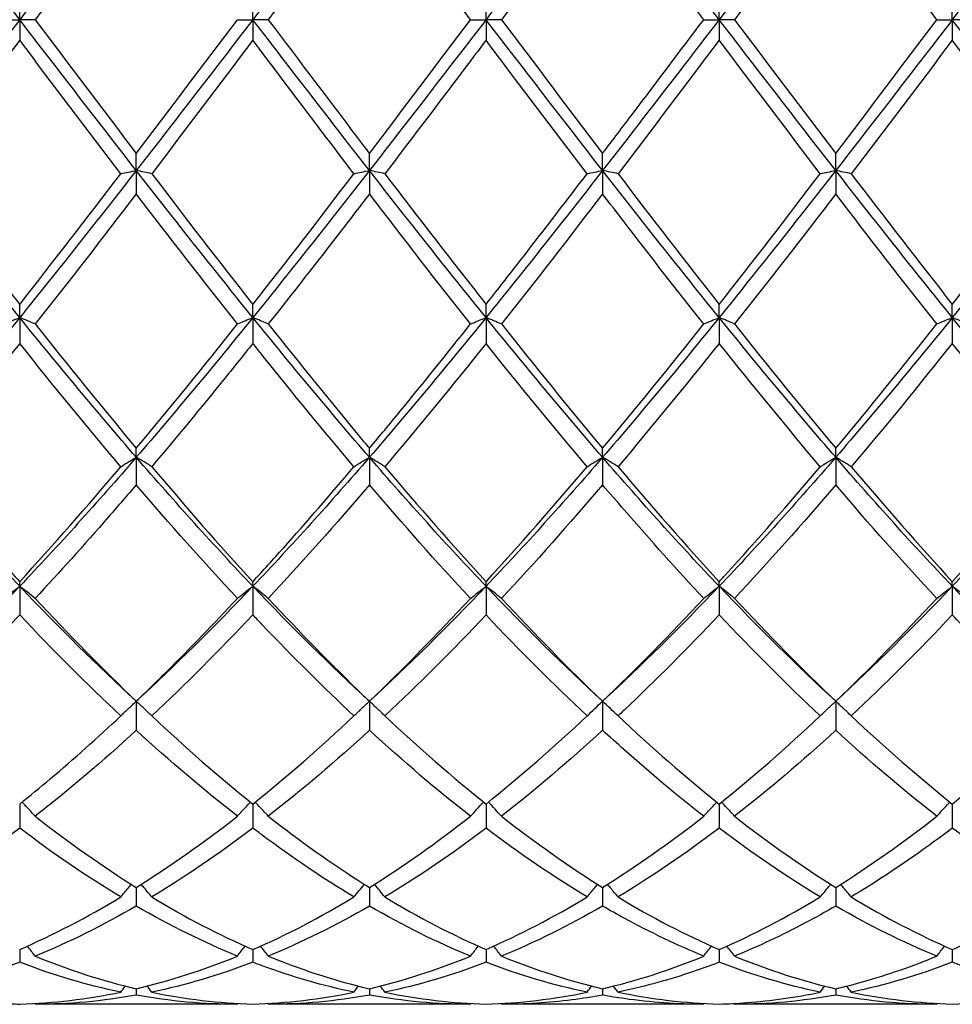
# Model space of a CAD drawing. Units: millimetres. Extents: x 27 to 963, y 27 to 673.
# Drawn here: x 562 to 571, y 475 to 485 of the extents above; entities that cross this region are included whole.
import ezdxf

# ---------------------------------------------------------------- set-up
doc = ezdxf.new("R2010")
doc.units = ezdxf.units.MM
doc.header["$LTSCALE"] = 3.333333
doc.layers.add('Visible (ISO)', color=7, linetype='Continuous', lineweight=25, true_color=0x00003f)

msp = doc.modelspace()

# ---------------------------------------------------------------- linework, layer by layer
at = {"layer": 'Visible (ISO)'}
for p, q in [((561.5278, 484.7681), (561.5278, 484.966)), ((563.7778, 484.7681), (563.7778, 484.966)), ((566.0278, 484.7681), (566.0278, 484.966)), ((568.2778, 484.7681), (568.2778, 484.966)), ((570.5278, 484.7681), (570.5278, 484.966)), ((561.3785, 484.7681), (561.5278, 484.7681)), ((561.677, 484.7681), (561.5278, 484.7681)), ((561.5278, 484.7681), (561.5278, 484.5701)), ((563.6285, 484.7681), (563.7778, 484.7681)), ((563.927, 484.7681), (563.7778, 484.7681)), ((563.7778, 484.7681), (563.7778, 484.5701)), ((565.8785, 484.7681), (566.0278, 484.7681)), ((566.177, 484.7681), (566.0278, 484.7681)), ((566.0278, 484.7681), (566.0278, 484.5701)), ((568.1285, 484.7681), (568.2778, 484.7681)), ((568.427, 484.7681), (568.2778, 484.7681)), ((568.2778, 484.7681), (568.2778, 484.5701)), ((570.3785, 484.7681), (570.5278, 484.7681)), ((570.677, 484.7681), (570.5278, 484.7681)), ((570.5278, 484.7681), (570.5278, 484.5701)), ((562.6528, 483.3132), (562.6528, 483.4778)), ((564.9028, 483.3132), (564.9028, 483.4778)), ((567.1528, 483.3132), (567.1528, 483.4778)), ((569.4028, 483.3132), (569.4028, 483.4778)), ((562.6528, 483.3132), (562.6528, 483.0868)), ((564.9028, 483.3132), (564.9028, 483.0868)), ((567.1528, 483.3132), (567.1528, 483.0868)), ((569.4028, 483.3132), (569.4028, 483.0868)), ((561.5278, 481.8942), (561.5278, 482.0213)), ((563.7778, 481.8942), (563.7778, 482.0213)), ((566.0278, 481.8942), (566.0278, 482.0213)), ((568.2778, 481.8942), (568.2778, 482.0213)), ((570.5278, 481.8942), (570.5278, 482.0213)), ((561.5278, 481.8942), (561.5278, 481.6448)), ((563.7778, 481.8942), (563.7778, 481.6448)), ((566.0278, 481.8942), (566.0278, 481.6448)), ((568.2778, 481.8942), (568.2778, 481.6448)), ((570.5278, 481.8942), (570.5278, 481.6448)), ((562.6528, 480.546), (562.6528, 480.6325)), ((564.9028, 480.546), (564.9028, 480.6325)), ((567.1528, 480.546), (567.1528, 480.6325)), ((569.4028, 480.546), (569.4028, 480.6325)), ((562.6528, 480.546), (562.6528, 480.2797)), ((564.9028, 480.546), (564.9028, 480.2797)), ((567.1528, 480.546), (567.1528, 480.2797)), ((569.4028, 480.546), (569.4028, 480.2797)), ((561.5278, 479.3017), (561.5278, 479.3455)), ((561.5278, 479.3017), (561.5278, 479.0252)), ((563.7778, 479.3017), (563.7778, 479.3455)), ((563.7778, 479.3017), (563.7778, 479.0252)), ((566.0278, 479.3017), (566.0278, 479.3455)), ((566.0278, 479.3017), (566.0278, 479.0252)), ((568.2778, 479.3017), (568.2778, 479.3455)), ((568.2778, 479.3017), (568.2778, 479.0252)), ((570.5278, 479.3017), (570.5278, 479.3455)), ((570.5278, 479.3017), (570.5278, 479.0252)), ((562.6528, 478.192), (562.6528, 477.9121)), ((564.9028, 478.192), (564.9028, 477.9121)), ((567.1528, 478.192), (567.1528, 477.9121)), ((569.4028, 478.192), (569.4028, 477.9121)), ((561.5278, 477.2004), (561.5278, 476.9677)), ((563.7778, 477.2004), (563.7778, 476.9677)), ((566.0278, 477.2004), (566.0278, 476.9677)), ((568.2778, 477.2004), (568.2778, 476.9677)), ((570.5278, 477.2004), (570.5278, 476.9677)), ((562.6528, 476.3952), (562.6528, 476.2155)), ((564.9028, 476.3952), (564.9028, 476.2155)), ((567.1528, 476.3952), (567.1528, 476.2155)), ((569.4028, 476.3952), (569.4028, 476.2155)), ((561.5278, 475.7962), (561.5278, 475.6738)), ((563.7778, 475.7962), (563.7778, 475.6738)), ((566.0278, 475.7962), (566.0278, 475.6738)), ((568.2778, 475.7962), (568.2778, 475.6738)), ((570.5278, 475.7962), (570.5278, 475.6738)), ((562.6528, 475.418), (562.6528, 475.3561)), ((564.9028, 475.418), (564.9028, 475.3561)), ((567.1528, 475.418), (567.1528, 475.3561)), ((569.4028, 475.418), (569.4028, 475.3561)), ((563.6285, 475.2681), (561.677, 475.2681)), ((565.8785, 475.2681), (563.927, 475.2681)), ((568.1285, 475.2681), (566.177, 475.2681)), ((570.3785, 475.2681), (568.427, 475.2681))]:
    msp.add_line(p, q, dxfattribs=at)
for points in [[(561.5278, 484.7681), (561.1528, 485.255), (560.7778, 485.742), (560.4028, 486.2229)], [(562.6528, 486.2229), (562.2778, 485.742), (561.9028, 485.255), (561.5278, 484.7681)], [(564.9028, 486.2229), (564.5278, 485.742), (564.1528, 485.255), (563.7778, 484.7681)], [(567.1528, 486.2229), (566.7778, 485.742), (566.4028, 485.255), (566.0278, 484.7681)], [(568.2778, 484.7681), (567.9028, 485.255), (567.5278, 485.742), (567.1528, 486.2229)], [(569.4028, 486.2229), (569.0278, 485.742), (568.6528, 485.255), (568.2778, 484.7681)], [(571.6528, 486.2229), (571.2778, 485.742), (570.9028, 485.255), (570.5278, 484.7681)], [(562.6528, 486.0584), (562.3279, 485.6315), (562.0029, 485.2004), (561.677, 484.7681)], [(564.9028, 486.0584), (564.5771, 485.6304), (564.2521, 485.1993), (563.927, 484.7681)], [(565.8785, 484.7681), (565.5533, 485.1994), (565.2283, 485.6306), (564.9028, 486.0584)], [(569.4028, 486.0584), (569.078, 485.6316), (568.753, 485.2005), (568.427, 484.7681)], [(570.3785, 484.7681), (570.0526, 485.2005), (569.7276, 485.6316), (569.4028, 486.0584)], [(561.5278, 484.7681), (561.1528, 484.2811), (560.7778, 483.7942), (560.4028, 483.3132)], [(562.6528, 483.3132), (562.2778, 483.7942), (561.9028, 484.2811), (561.5278, 484.7681)], [(561.677, 484.7681), (562.0031, 484.3355), (562.3281, 483.9044), (562.6528, 483.4778)], [(563.7778, 484.7681), (563.4028, 484.2811), (563.0278, 483.7942), (562.6528, 483.3132)], [(562.6528, 483.4778), (562.9786, 483.906), (563.3036, 484.3371), (563.6285, 484.7681)], [(564.9028, 483.3132), (564.5278, 483.7942), (564.1528, 484.2811), (563.7778, 484.7681)], [(566.0278, 484.7681), (565.6528, 484.2811), (565.2778, 483.7942), (564.9028, 483.3132)], [(564.9028, 483.4778), (565.2277, 483.9048), (565.5528, 484.3359), (565.8785, 484.7681)], [(567.1528, 483.3132), (566.7778, 483.7942), (566.4028, 484.2811), (566.0278, 484.7681)], [(566.177, 484.7681), (566.5023, 484.3365), (566.8273, 483.9054), (567.1528, 483.4778)], [(568.2778, 484.7681), (567.9028, 484.2811), (567.5278, 483.7942), (567.1528, 483.3132)], [(569.4028, 483.3132), (569.0278, 483.7942), (568.6528, 484.2811), (568.2778, 484.7681)], [(568.427, 484.7681), (568.7533, 484.3353), (569.0783, 483.9042), (569.4028, 483.4778)], [(570.5278, 484.7681), (570.1528, 484.2811), (569.7778, 483.7942), (569.4028, 483.3132)], [(569.4028, 483.4778), (569.7283, 483.9055), (570.0533, 484.3366), (570.3785, 484.7681)], [(571.6528, 483.3132), (571.2778, 483.7942), (570.9028, 484.2811), (570.5278, 484.7681)], [(561.5278, 484.5701), (561.2029, 484.1394), (560.8779, 483.709), (560.552, 483.2819)], [(562.5035, 483.2819), (562.1782, 483.7081), (561.8532, 484.1385), (561.5278, 484.5701)], [(563.7778, 484.5701), (563.4521, 484.1382), (563.1271, 483.7078), (562.802, 483.2819)], [(567.0035, 483.2819), (566.6775, 483.7091), (566.3525, 484.1395), (566.0278, 484.5701)], [(568.2778, 484.5701), (567.953, 484.1395), (567.628, 483.7091), (567.302, 483.2819)], [(569.2535, 483.2819), (568.9284, 483.7079), (568.6034, 484.1383), (568.2778, 484.5701)], [(570.5278, 484.5701), (570.2022, 484.1383), (569.8772, 483.7079), (569.552, 483.2819)], [(561.5278, 481.8942), (561.1528, 482.3573), (560.7778, 482.8323), (560.4028, 483.3132)], [(562.6528, 483.3132), (562.2778, 482.8323), (561.9028, 482.3573), (561.5278, 481.8942)], [(561.5278, 482.0213), (561.8536, 482.435), (562.1786, 482.8563), (562.5035, 483.2819)], [(563.7778, 481.8942), (563.4028, 482.3573), (563.0278, 482.8323), (562.6528, 483.3132)], [(562.802, 483.2819), (563.1272, 482.8558), (563.4523, 482.4346), (563.7778, 482.0213)], [(564.9028, 483.3132), (564.5278, 482.8323), (564.1528, 482.3573), (563.7778, 481.8942)], [(563.7778, 482.0213), (564.1027, 482.4339), (564.4278, 482.8551), (564.7535, 483.2819)], [(566.0278, 481.8942), (565.6528, 482.3573), (565.2778, 482.8323), (564.9028, 483.3132)], [(565.052, 483.2819), (565.3782, 482.8546), (565.7032, 482.4334), (566.0278, 482.0213)], [(567.1528, 483.3132), (566.7778, 482.8323), (566.4028, 482.3573), (566.0278, 481.8942)], [(568.2778, 481.8942), (567.9028, 482.3573), (567.5278, 482.8323), (567.1528, 483.3132)], [(567.302, 483.2819), (567.6265, 482.8569), (567.9515, 482.4356), (568.2778, 482.0213)], [(569.4028, 483.3132), (569.0278, 482.8323), (568.6528, 482.3573), (568.2778, 481.8942)], [(568.2778, 482.0213), (568.6033, 482.4346), (568.9283, 482.8558), (569.2535, 483.2819)], [(570.5278, 481.8942), (570.1528, 482.3573), (569.7778, 482.8323), (569.4028, 483.3132)], [(569.552, 483.2819), (569.8774, 482.8556), (570.2024, 482.4344), (570.5278, 482.0213)], [(571.6528, 483.3132), (571.2778, 482.8323), (570.9028, 482.3573), (570.5278, 481.8942)], [(570.5278, 482.0213), (570.8524, 482.4336), (571.1774, 482.8547), (571.5035, 483.2819)], [(562.6528, 483.0868), (562.3271, 482.6616), (562.0021, 482.2425), (561.677, 481.8324)], [(563.6285, 481.8324), (563.3024, 482.2439), (562.9774, 482.663), (562.6528, 483.0868)], [(565.8785, 481.8324), (565.5533, 482.2427), (565.2283, 482.6618), (564.9028, 483.0868)], [(567.1528, 483.0868), (566.828, 482.6628), (566.503, 482.2437), (566.177, 481.8324)], [(569.4028, 483.0868), (569.0772, 482.6617), (568.7522, 482.2426), (568.427, 481.8324)], [(570.3785, 481.8324), (570.0526, 482.2436), (569.7276, 482.6628), (569.4028, 483.0868)], [(561.5278, 481.8942), (561.1528, 481.4311), (560.7778, 480.9798), (560.4028, 480.546)], [(562.6528, 480.546), (562.2778, 480.9798), (561.9028, 481.4311), (561.5278, 481.8942)], [(563.7778, 481.8942), (563.4028, 481.4311), (563.0278, 480.9798), (562.6528, 480.546)], [(564.9028, 480.546), (564.5278, 480.9798), (564.1528, 481.4311), (563.7778, 481.8942)], [(566.0278, 481.8942), (565.6528, 481.4311), (565.2778, 480.9798), (564.9028, 480.546)], [(567.1528, 480.546), (566.7778, 480.9798), (566.4028, 481.4311), (566.0278, 481.8942)], [(568.2778, 481.8942), (567.9028, 481.4311), (567.5278, 480.9798), (567.1528, 480.546)], [(569.4028, 480.546), (569.0278, 480.9798), (568.6528, 481.4311), (568.2778, 481.8942)], [(570.5278, 481.8942), (570.1528, 481.4311), (569.7778, 480.9798), (569.4028, 480.546)], [(570.3785, 481.8324), (570.4273, 481.8532), (570.477, 481.8738), (570.5278, 481.8942)], [(570.677, 481.8324), (570.6283, 481.8532), (570.5785, 481.8738), (570.5278, 481.8942)], [(571.6528, 480.546), (571.2778, 480.9798), (570.9028, 481.4311), (570.5278, 481.8942)], [(561.677, 481.8324), (562.0031, 481.421), (562.3281, 481.0202), (562.6528, 480.6325)], [(562.6528, 480.6325), (562.9777, 481.0205), (563.3028, 481.4214), (563.6285, 481.8324)], [(566.177, 481.8324), (566.5023, 481.422), (566.8273, 481.0211), (567.1528, 480.6325)], [(567.1528, 480.6325), (567.4783, 481.0212), (567.8033, 481.4221), (568.1285, 481.8324)], [(568.427, 481.8324), (568.7533, 481.4208), (569.0783, 481.02), (569.4028, 480.6325)], [(569.4028, 480.6325), (569.7283, 481.0212), (570.0533, 481.4221), (570.3785, 481.8324)], [(561.5278, 481.6448), (561.2021, 481.2368), (560.8771, 480.8394), (560.552, 480.4552)], [(562.5035, 480.4552), (562.1782, 480.8396), (561.8532, 481.2371), (561.5278, 481.6448)], [(566.0278, 481.6448), (565.703, 481.238), (565.378, 480.8405), (565.052, 480.4552)], [(567.0035, 480.4552), (566.6775, 480.8405), (566.3525, 481.2381), (566.0278, 481.6448)], [(568.2778, 481.6448), (567.9522, 481.2369), (567.6272, 480.8395), (567.302, 480.4552)], [(569.2535, 480.4552), (568.9284, 480.8394), (568.6034, 481.2369), (568.2778, 481.6448)], [(570.5278, 481.6448), (570.2017, 481.2363), (569.8767, 480.8389), (569.552, 480.4552)], [(561.5278, 479.3017), (561.1528, 479.6956), (560.7778, 480.1121), (560.4028, 480.546)], [(562.6528, 480.546), (562.2778, 480.1121), (561.9028, 479.6956), (561.5278, 479.3017)], [(563.7778, 479.3017), (563.4028, 479.6956), (563.0278, 480.1121), (562.6528, 480.546)], [(564.9028, 480.546), (564.5278, 480.1121), (564.1528, 479.6956), (563.7778, 479.3017)], [(566.0278, 479.3017), (565.6528, 479.6956), (565.2778, 480.1121), (564.9028, 480.546)], [(567.1528, 480.546), (566.7778, 480.1121), (566.4028, 479.6956), (566.0278, 479.3017)], [(568.2778, 479.3017), (567.9028, 479.6956), (567.5278, 480.1121), (567.1528, 480.546)], [(569.4028, 480.546), (569.0278, 480.1121), (568.6528, 479.6956), (568.2778, 479.3017)], [(569.2535, 480.4552), (569.3023, 480.4858), (569.352, 480.516), (569.4028, 480.546)], [(569.552, 480.4552), (569.5033, 480.4858), (569.4535, 480.516), (569.4028, 480.546)], [(570.5278, 479.3017), (570.1528, 479.6956), (569.7778, 480.1121), (569.4028, 480.546)], [(571.6528, 480.546), (571.2778, 480.1121), (570.9028, 479.6956), (570.5278, 479.3017)], [(561.5278, 479.3455), (561.8527, 479.6994), (562.1778, 480.0701), (562.5035, 480.4552)], [(562.802, 480.4552), (563.1272, 480.0708), (563.4523, 479.7), (563.7778, 479.3455)], [(565.052, 480.4552), (565.3782, 480.0696), (565.7032, 479.699), (566.0278, 479.3455)], [(566.0278, 479.3455), (566.3533, 479.7), (566.6783, 480.0707), (567.0035, 480.4552)], [(567.302, 480.4552), (567.6265, 480.0717), (567.9515, 479.7008), (568.2778, 479.3455)], [(569.552, 480.4552), (569.8774, 480.0706), (570.2024, 479.6998), (570.5278, 479.3455)], [(570.5278, 479.3455), (570.8534, 479.7001), (571.1784, 480.0709), (571.5035, 480.4552)], [(563.6285, 479.1841), (563.3024, 479.5341), (562.9774, 479.9003), (562.6528, 480.2797)], [(564.9028, 480.2797), (564.578, 479.9001), (564.253, 479.534), (563.927, 479.1841)], [(565.8785, 479.1841), (565.5533, 479.5331), (565.2283, 479.8991), (564.9028, 480.2797)], [(567.1528, 480.2797), (566.8272, 479.8991), (566.5022, 479.5331), (566.177, 479.1841)], [(569.4028, 480.2797), (569.0775, 479.8995), (568.7525, 479.5334), (568.427, 479.1841)], [(570.3785, 479.1841), (570.0526, 479.5339), (569.7276, 479.9), (569.4028, 480.2797)], [(561.5278, 479.3017), (561.1528, 478.9077), (560.7778, 478.5363), (560.4028, 478.192)], [(562.6528, 478.192), (562.2778, 478.5363), (561.9028, 478.9077), (561.5278, 479.3017)], [(563.7778, 479.3017), (563.4028, 478.9077), (563.0278, 478.5363), (562.6528, 478.192)], [(564.9028, 478.192), (564.5278, 478.5363), (564.1528, 478.9077), (563.7778, 479.3017)], [(566.0278, 479.3017), (565.6528, 478.9077), (565.2778, 478.5363), (564.9028, 478.192)], [(567.1528, 478.192), (566.7778, 478.5363), (566.4028, 478.9077), (566.0278, 479.3017)], [(568.2778, 479.3017), (567.9028, 478.9077), (567.5278, 478.5363), (567.1528, 478.192)], [(568.1285, 479.1841), (568.1773, 479.2237), (568.227, 479.2629), (568.2778, 479.3017)], [(568.427, 479.1841), (568.3783, 479.2237), (568.3285, 479.2629), (568.2778, 479.3017)], [(569.4028, 478.192), (569.0278, 478.5363), (568.6528, 478.9077), (568.2778, 479.3017)], [(570.5278, 479.3017), (570.1528, 478.9077), (569.7778, 478.5363), (569.4028, 478.192)], [(571.6528, 478.192), (571.2778, 478.5363), (570.9028, 478.9077), (570.5278, 479.3017)], [(561.677, 479.1841), (562.0031, 478.8342), (562.3281, 478.5028), (562.6528, 478.192)], [(564.9028, 478.192), (565.2283, 478.5036), (565.5533, 478.8351), (565.8785, 479.1841)], [(566.177, 479.1841), (566.5023, 478.835), (566.8273, 478.5035), (567.1528, 478.192)], [(567.1528, 478.192), (567.4774, 478.5027), (567.8024, 478.8341), (568.1285, 479.1841)], [(568.427, 479.1841), (568.7533, 478.834), (569.0783, 478.5026), (569.4028, 478.192)], [(569.4028, 478.192), (569.7284, 478.5037), (570.0534, 478.8352), (570.3785, 479.1841)], [(562.5035, 478.0506), (562.1782, 478.3557), (561.8532, 478.6813), (561.5278, 479.0252)], [(563.7778, 479.0252), (563.453, 478.6821), (563.128, 478.3563), (562.802, 478.0506)], [(566.0278, 479.0252), (565.7022, 478.6812), (565.3772, 478.3555), (565.052, 478.0506)], [(567.0035, 478.0506), (566.6775, 478.3564), (566.3525, 478.6821), (566.0278, 479.0252)], [(569.2535, 478.0506), (568.9284, 478.3555), (568.6034, 478.6811), (568.2778, 479.0252)], [(570.5278, 479.0252), (570.2023, 478.6813), (569.8773, 478.3556), (569.552, 478.0506)], [(567.0035, 478.0506), (567.0523, 478.0982), (567.102, 478.1454), (567.1528, 478.192)], [(567.302, 478.0506), (567.2533, 478.0982), (567.2035, 478.1454), (567.1528, 478.192)], [(562.802, 478.0506), (563.1272, 477.7455), (563.4523, 477.4614), (563.7778, 477.2004)], [(563.7778, 477.2004), (564.1033, 477.4614), (564.4283, 477.7455), (564.7535, 478.0506)], [(565.052, 478.0506), (565.3782, 477.7446), (565.7032, 477.4607), (566.0278, 477.2004)], [(566.0278, 477.2004), (566.3532, 477.4614), (566.6782, 477.7454), (567.0035, 478.0506)], [(567.302, 478.0506), (567.6265, 477.7462), (567.9515, 477.4621), (568.2778, 477.2004)], [(568.2778, 477.2004), (568.6034, 477.4615), (568.9284, 477.7456), (569.2535, 478.0506)], [(569.552, 478.0506), (569.8774, 477.7453), (570.2024, 477.4613), (570.5278, 477.2004)], [(570.5278, 477.2004), (570.8525, 477.4608), (571.1775, 477.7448), (571.5035, 478.0506)], [(562.6528, 477.9121), (562.328, 477.6139), (562.003, 477.3366), (561.677, 477.0824)], [(563.6285, 477.0824), (563.3024, 477.3367), (562.9774, 477.614), (562.6528, 477.9121)], [(564.9028, 477.9121), (564.5772, 477.6131), (564.2522, 477.3359), (563.927, 477.0824)], [(565.8785, 477.0824), (565.5533, 477.336), (565.2283, 477.6131), (564.9028, 477.9121)], [(567.1528, 477.9121), (566.8266, 477.6126), (566.5016, 477.3355), (566.177, 477.0824)], [(569.4028, 477.9121), (569.0773, 477.6132), (568.7523, 477.336), (568.427, 477.0824)], [(570.3785, 477.0824), (570.0526, 477.3366), (569.7276, 477.6138), (569.4028, 477.9121)], [(565.8785, 477.0824), (565.9197, 477.1285), (565.9616, 477.1741), (566.0042, 477.2194)], [(566.177, 477.0824), (566.1358, 477.1285), (566.0939, 477.1741), (566.0513, 477.2194)], [(561.677, 477.0824), (562.0031, 476.8282), (562.3281, 476.5987), (562.6528, 476.3952)], [(562.6528, 476.3952), (562.9783, 476.5992), (563.3033, 476.8288), (563.6285, 477.0824)], [(564.9028, 476.3952), (565.2291, 476.5997), (565.5541, 476.8294), (565.8785, 477.0824)], [(566.177, 477.0824), (566.5023, 476.8288), (566.8273, 476.5992), (567.1528, 476.3952)], [(567.1528, 476.3952), (567.4784, 476.5993), (567.8034, 476.8289), (568.1285, 477.0824)], [(568.427, 477.0824), (568.7533, 476.828), (569.0783, 476.5986), (569.4028, 476.3952)], [(569.4028, 476.3952), (569.7275, 476.5987), (570.0525, 476.8282), (570.3785, 477.0824)], [(561.5278, 476.9677), (561.203, 476.7219), (560.878, 476.4998), (560.552, 476.3035)], [(562.5035, 476.3035), (562.1782, 476.4994), (561.8532, 476.7213), (561.5278, 476.9677)], [(563.7778, 476.9677), (563.4522, 476.7212), (563.1272, 476.4993), (562.802, 476.3035)], [(566.0278, 476.9677), (565.7025, 476.7214), (565.3774, 476.4995), (565.052, 476.3035)], [(567.0035, 476.3035), (566.6775, 476.4999), (566.3525, 476.7219), (566.0278, 476.9677)], [(568.2778, 476.9677), (567.9523, 476.7213), (567.6273, 476.4994), (567.302, 476.3035)], [(569.2535, 476.3035), (568.9284, 476.4993), (568.6034, 476.7212), (568.2778, 476.9677)], [(564.7535, 476.3035), (564.7868, 476.3445), (564.8205, 476.3852), (564.8547, 476.4255)], [(565.052, 476.3035), (565.0188, 476.3445), (564.985, 476.3852), (564.9508, 476.4255)], [(561.5278, 475.7962), (561.8533, 475.9381), (562.1783, 476.1076), (562.5035, 476.3035)], [(562.802, 476.3035), (563.1272, 476.1077), (563.4523, 475.9381), (563.7778, 475.7962)], [(563.7778, 475.7962), (564.1023, 475.9377), (564.4273, 476.107), (564.7535, 476.3035)], [(565.052, 476.3035), (565.3782, 476.1071), (565.7032, 475.9377), (566.0278, 475.7962)], [(566.0278, 475.7962), (566.3534, 475.9382), (566.6784, 476.1077), (567.0035, 476.3035)], [(567.302, 476.3035), (567.6265, 476.1081), (567.9515, 475.9385), (568.2778, 475.7962)], [(568.2778, 475.7962), (568.6025, 475.9378), (568.9275, 476.1072), (569.2535, 476.3035)], [(569.552, 476.3035), (569.8774, 476.1075), (570.2024, 475.938), (570.5278, 475.7962)], [(562.6528, 476.2155), (562.3272, 476.0275), (562.0022, 475.8663), (561.677, 475.733)], [(563.6285, 475.733), (563.3024, 475.8667), (562.9774, 476.028), (562.6528, 476.2155)], [(564.9028, 476.2155), (564.5783, 476.0281), (564.2533, 475.8668), (563.927, 475.733)], [(565.8785, 475.733), (565.5533, 475.8663), (565.2283, 476.0275), (564.9028, 476.2155)], [(567.1528, 476.2155), (566.8273, 476.0275), (566.5023, 475.8664), (566.177, 475.733)], [(570.3785, 475.733), (570.0526, 475.8667), (569.7276, 476.0279), (569.4028, 476.2155)], [(563.6285, 475.733), (563.6531, 475.7653), (563.6779, 475.7974), (563.7029, 475.8293)], [(563.927, 475.733), (563.9025, 475.7653), (563.8777, 475.7974), (563.8527, 475.8293)], [(561.5278, 475.6738), (561.2022, 475.549), (560.8772, 475.4525), (560.552, 475.385)], [(562.5035, 475.385), (562.1782, 475.4525), (561.8532, 475.549), (561.5278, 475.6738)], [(561.677, 475.733), (562.0031, 475.5994), (562.3281, 475.4943), (562.6528, 475.418)], [(562.6528, 475.418), (562.9781, 475.4944), (563.3031, 475.5997), (563.6285, 475.733)], [(563.7778, 475.6738), (563.4515, 475.5487), (563.1265, 475.4524), (562.802, 475.385)], [(564.9028, 475.418), (565.2284, 475.4945), (565.5534, 475.5998), (565.8785, 475.733)], [(566.0278, 475.6738), (565.7023, 475.549), (565.3773, 475.4525), (565.052, 475.385)], [(567.0035, 475.385), (566.6775, 475.4527), (566.3525, 475.5493), (566.0278, 475.6738)], [(566.177, 475.733), (566.5023, 475.5997), (566.8273, 475.4944), (567.1528, 475.418)], [(567.1528, 475.418), (567.4775, 475.4943), (567.8025, 475.5994), (568.1285, 475.733)], [(569.2535, 475.385), (568.9284, 475.4525), (568.6034, 475.5489), (568.2778, 475.6738)], [(568.427, 475.733), (568.7533, 475.5993), (569.0783, 475.4942), (569.4028, 475.418)], [(570.5278, 475.6738), (570.2028, 475.5492), (569.8778, 475.4526), (569.552, 475.385)], [(561.5278, 475.2701), (561.854, 475.2792), (562.179, 475.3177), (562.5035, 475.385)], [(562.5035, 475.385), (562.5179, 475.4047), (562.5324, 475.4243), (562.547, 475.4439)], [(562.802, 475.385), (562.7876, 475.4047), (562.7731, 475.4243), (562.7585, 475.4439)], [(562.802, 475.385), (563.1272, 475.3175), (563.4523, 475.2791), (563.7778, 475.2701)], [(563.7778, 475.2701), (564.1034, 475.2791), (564.4284, 475.3176), (564.7535, 475.385)], [(564.7535, 475.385), (564.7679, 475.4047), (564.7824, 475.4243), (564.797, 475.4439)], [(565.052, 475.385), (565.0376, 475.4047), (565.0231, 475.4243), (565.0085, 475.4439)], [(565.052, 475.385), (565.3782, 475.3173), (565.7032, 475.2791), (566.0278, 475.2701)], [(566.0278, 475.2701), (566.3525, 475.2791), (566.6775, 475.3174), (567.0035, 475.385)], [(567.0035, 475.385), (567.0179, 475.4047), (567.0324, 475.4243), (567.047, 475.4439)], [(567.302, 475.385), (567.2876, 475.4047), (567.2731, 475.4243), (567.2585, 475.4439)], [(567.302, 475.385), (567.6265, 475.3177), (567.9515, 475.2792), (568.2778, 475.2701)], [(569.2535, 475.385), (569.2679, 475.4047), (569.2824, 475.4243), (569.297, 475.4439)], [(569.552, 475.385), (569.5376, 475.4047), (569.5231, 475.4243), (569.5085, 475.4439)], [(569.552, 475.385), (569.8774, 475.3175), (570.2024, 475.2791), (570.5278, 475.2701)], [(570.5278, 475.2701), (570.8535, 475.2791), (571.1785, 475.3176), (571.5035, 475.385)], [(562.6528, 475.3561), (562.3274, 475.2975), (562.0024, 475.2681), (561.677, 475.2681)], [(563.6285, 475.2681), (563.3024, 475.2681), (562.9774, 475.2976), (562.6528, 475.3561)], [(564.9028, 475.3561), (564.5773, 475.2975), (564.2523, 475.2681), (563.927, 475.2681)], [(565.8785, 475.2681), (565.5533, 475.2681), (565.2283, 475.2975), (564.9028, 475.3561)], [(569.4028, 475.3561), (569.0778, 475.2976), (568.7528, 475.2681), (568.427, 475.2681)], [(570.3785, 475.2681), (570.0526, 475.2681), (569.7276, 475.2976), (569.4028, 475.3561)], [(561.677, 475.2681), (561.6751, 475.2707), (561.6732, 475.2734), (561.6713, 475.276)], [(563.6285, 475.2681), (563.6305, 475.2707), (563.6324, 475.2734), (563.6343, 475.276)], [(563.927, 475.2681), (563.9251, 475.2707), (563.9232, 475.2734), (563.9213, 475.276)], [(565.8785, 475.2681), (565.8805, 475.2707), (565.8824, 475.2734), (565.8843, 475.276)], [(566.177, 475.2681), (566.1751, 475.2707), (566.1732, 475.2734), (566.1713, 475.276)], [(568.1285, 475.2681), (568.1305, 475.2707), (568.1324, 475.2734), (568.1343, 475.276)], [(568.427, 475.2681), (568.4251, 475.2707), (568.4232, 475.2734), (568.4213, 475.276)], [(570.3785, 475.2681), (570.3805, 475.2707), (570.3824, 475.2734), (570.3843, 475.276)]]:
    msp.add_open_spline(points, degree=3, dxfattribs=at)
for points, knots in [([(567.1528, 486.0584), (567.0639, 485.9415), (566.9749, 485.8243), (566.6489, 485.394), (566.4128, 485.0808), (566.177, 484.7681)], [0.5386696, 0.5386696, 0.5386696, 0.5386696, 0.5830676, 0.5830676, 0.7011144, 0.7011144, 0.7011144, 0.7011144]), ([(568.1285, 484.7681), (567.8731, 485.1068), (567.6173, 485.4462), (567.2913, 485.8762), (567.222, 485.9674), (567.1528, 486.0584)], [30.7746573, 30.7746573, 30.7746573, 30.7746573, 30.9025818, 30.9025818, 30.9371321, 30.9371321, 30.9371321, 30.9371321]), ([(563.927, 484.7681), (564.2328, 484.3625), (564.5391, 483.9561), (564.8653, 483.527), (564.8841, 483.5024), (564.9028, 483.4778)], [18.5049071, 18.5049071, 18.5049071, 18.5049071, 18.6581626, 18.6581626, 18.6674912, 18.6674912, 18.6674912, 18.6674912]), ([(567.1528, 483.4778), (567.2508, 483.6066), (567.349, 483.736), (567.6748, 484.1662), (567.9018, 484.4673), (568.1285, 484.7681)], [3.3550169, 3.3550169, 3.3550169, 3.3550169, 3.4039769, 3.4039769, 3.5173878, 3.5173878, 3.5173878, 3.5173878]), ([(564.7535, 483.2819), (564.459, 483.6678), (564.164, 484.0581), (563.8378, 484.4906), (563.8078, 484.5304), (563.7778, 484.5701)], [31.3380555, 31.3380555, 31.3380555, 31.3380555, 31.4856494, 31.4856494, 31.5006112, 31.5006112, 31.5006112, 31.5006112]), ([(566.0278, 484.5701), (565.9389, 484.4522), (565.8499, 484.3343), (565.5239, 483.9026), (565.2878, 483.5908), (565.052, 483.2819)], [0.5386696, 0.5386696, 0.5386696, 0.5386696, 0.5830676, 0.5830676, 0.7011144, 0.7011144, 0.7011144, 0.7011144]), ([(571.5035, 483.2819), (571.2873, 483.5653), (571.0706, 483.8512), (570.7447, 484.2825), (570.6362, 484.4264), (570.5278, 484.5701)], [30.2112482, 30.2112482, 30.2112482, 30.2112482, 30.3195142, 30.3195142, 30.3736702, 30.3736702, 30.3736702, 30.3736702]), ([(560.552, 483.2819), (560.8187, 482.9326), (561.0858, 482.5857), (561.4119, 482.1687), (561.4698, 482.0949), (561.5278, 482.0213)], [17.9415118, 17.9415118, 17.9415118, 17.9415118, 18.075095, 18.075095, 18.1040069, 18.1040069, 18.1040069, 18.1040069]), ([(562.5035, 483.2819), (562.5279, 483.2872), (562.5525, 483.2925), (562.6022, 483.3029), (562.6274, 483.3081), (562.6528, 483.3132)], [-0.02495535, -0.02495535, -0.02495535, -0.02495535, -0.01248371, -0.01248371, 0, 0, 0, 0]), ([(562.802, 483.2819), (562.7776, 483.2872), (562.753, 483.2925), (562.7033, 483.3029), (562.6782, 483.3081), (562.6528, 483.3132)], [-0.02495535, -0.02495535, -0.02495535, -0.02495535, -0.01248371, -0.01248371, 0, 0, 0, 0]), ([(564.7535, 483.2819), (564.7779, 483.2872), (564.8025, 483.2925), (564.8522, 483.3029), (564.8774, 483.3081), (564.9028, 483.3132)], [-0.02495535, -0.02495535, -0.02495535, -0.02495535, -0.01248371, -0.01248371, 0, 0, 0, 0]), ([(565.052, 483.2819), (565.0276, 483.2872), (565.003, 483.2925), (564.9533, 483.3029), (564.9282, 483.3081), (564.9028, 483.3132)], [-0.02495535, -0.02495535, -0.02495535, -0.02495535, -0.01248371, -0.01248371, 0, 0, 0, 0]), ([(566.0278, 482.0213), (566.1258, 482.1458), (566.224, 482.2712), (566.5498, 482.6897), (566.7768, 482.9849), (567.0035, 483.2819)], [3.3550169, 3.3550169, 3.3550169, 3.3550169, 3.4039769, 3.4039769, 3.5173878, 3.5173878, 3.5173878, 3.5173878]), ([(567.0035, 483.2819), (567.0279, 483.2872), (567.0525, 483.2925), (567.1022, 483.3029), (567.1274, 483.3081), (567.1528, 483.3132)], [-0.02495535, -0.02495535, -0.02495535, -0.02495535, -0.01248371, -0.01248371, 0, 0, 0, 0]), ([(567.302, 483.2819), (567.2776, 483.2872), (567.253, 483.2925), (567.2033, 483.3029), (567.1782, 483.3081), (567.1528, 483.3132)], [-0.02495535, -0.02495535, -0.02495535, -0.02495535, -0.01248371, -0.01248371, 0, 0, 0, 0]), ([(569.2535, 483.2819), (569.2779, 483.2872), (569.3025, 483.2925), (569.3522, 483.3029), (569.3774, 483.3081), (569.4028, 483.3132)], [-0.02495535, -0.02495535, -0.02495535, -0.02495535, -0.01248371, -0.01248371, 0, 0, 0, 0]), ([(569.552, 483.2819), (569.5276, 483.2872), (569.503, 483.2925), (569.4533, 483.3029), (569.4282, 483.3081), (569.4028, 483.3132)], [-0.02495535, -0.02495535, -0.02495535, -0.02495535, -0.01248371, -0.01248371, 0, 0, 0, 0]), ([(564.9028, 483.0868), (564.8139, 482.9707), (564.7249, 482.8549), (564.3989, 482.4325), (564.1628, 482.1298), (563.927, 481.8324)], [0.5386696, 0.5386696, 0.5386696, 0.5386696, 0.5830676, 0.5830676, 0.7011144, 0.7011144, 0.7011144, 0.7011144]), ([(568.1285, 481.8324), (567.8731, 482.1546), (567.6173, 482.483), (567.2913, 482.9062), (567.222, 482.9964), (567.1528, 483.0868)], [30.7746574, 30.7746574, 30.7746574, 30.7746574, 30.9025818, 30.9025818, 30.9371321, 30.9371321, 30.9371321, 30.9371321]), ([(561.3785, 481.8324), (561.4029, 481.8428), (561.4275, 481.8532), (561.4772, 481.8738), (561.5024, 481.884), (561.5278, 481.8942)], [-0.02495535, -0.02495535, -0.02495535, -0.02495535, -0.01248371, -0.01248371, 0, 0, 0, 0]), ([(561.677, 481.8324), (561.6526, 481.8428), (561.628, 481.8532), (561.5783, 481.8738), (561.5532, 481.884), (561.5278, 481.8942)], [-0.02495535, -0.02495535, -0.02495535, -0.02495535, -0.01248371, -0.01248371, 0, 0, 0, 0]), ([(563.6285, 481.8324), (563.6529, 481.8428), (563.6775, 481.8532), (563.7272, 481.8738), (563.7524, 481.884), (563.7778, 481.8942)], [-0.02495535, -0.02495535, -0.02495535, -0.02495535, -0.01248371, -0.01248371, 0, 0, 0, 0]), ([(563.927, 481.8324), (563.9026, 481.8428), (563.878, 481.8532), (563.8283, 481.8738), (563.8032, 481.884), (563.7778, 481.8942)], [-0.02495535, -0.02495535, -0.02495535, -0.02495535, -0.01248371, -0.01248371, 0, 0, 0, 0]), ([(565.8785, 481.8324), (565.9029, 481.8428), (565.9275, 481.8532), (565.9772, 481.8738), (566.0024, 481.884), (566.0278, 481.8942)], [-0.02495535, -0.02495535, -0.02495535, -0.02495535, -0.01248371, -0.01248371, 0, 0, 0, 0]), ([(566.177, 481.8324), (566.1526, 481.8428), (566.128, 481.8532), (566.0783, 481.8738), (566.0532, 481.884), (566.0278, 481.8942)], [-0.02495535, -0.02495535, -0.02495535, -0.02495535, -0.01248371, -0.01248371, 0, 0, 0, 0]), ([(568.1285, 481.8324), (568.1529, 481.8428), (568.1775, 481.8532), (568.2272, 481.8738), (568.2524, 481.884), (568.2778, 481.8942)], [-0.02495535, -0.02495535, -0.02495535, -0.02495535, -0.01248371, -0.01248371, 0, 0, 0, 0]), ([(568.427, 481.8324), (568.4026, 481.8428), (568.378, 481.8532), (568.3283, 481.8738), (568.3032, 481.884), (568.2778, 481.8942)], [-0.02495535, -0.02495535, -0.02495535, -0.02495535, -0.01248371, -0.01248371, 0, 0, 0, 0]), ([(563.927, 481.8324), (564.2328, 481.4467), (564.5391, 481.0683), (564.8653, 480.6772), (564.8841, 480.6548), (564.9028, 480.6325)], [18.5049071, 18.5049071, 18.5049071, 18.5049071, 18.6581626, 18.6581626, 18.6674912, 18.6674912, 18.6674912, 18.6674912]), ([(564.9028, 480.6325), (565.0008, 480.7496), (565.099, 480.8679), (565.4248, 481.2644), (565.6518, 481.5464), (565.8785, 481.8324)], [3.3550169, 3.3550169, 3.3550169, 3.3550169, 3.4039769, 3.4039769, 3.5173878, 3.5173878, 3.5173878, 3.5173878]), ([(563.7778, 481.6448), (563.6889, 481.5334), (563.5999, 481.4227), (563.2739, 481.0199), (563.0378, 480.7338), (562.802, 480.4552)], [0.5386696, 0.5386696, 0.5386696, 0.5386696, 0.5830676, 0.5830676, 0.7011144, 0.7011144, 0.7011144, 0.7011144]), ([(564.7535, 480.4552), (564.459, 480.8032), (564.164, 481.1629), (563.8378, 481.5697), (563.8078, 481.6072), (563.7778, 481.6448)], [31.3380556, 31.3380556, 31.3380556, 31.3380556, 31.4856494, 31.4856494, 31.5006112, 31.5006112, 31.5006112, 31.5006112]), ([(571.5035, 480.4552), (571.2873, 480.7108), (571.0706, 480.9727), (570.7447, 481.3741), (570.6362, 481.509), (570.5278, 481.6448)], [30.2112482, 30.2112482, 30.2112482, 30.2112482, 30.3195142, 30.3195142, 30.3736702, 30.3736702, 30.3736702, 30.3736702]), ([(562.5035, 480.4552), (562.5279, 480.4705), (562.5525, 480.4857), (562.6022, 480.5159), (562.6274, 480.531), (562.6528, 480.546)], [-0.02495535, -0.02495535, -0.02495535, -0.02495535, -0.01248371, -0.01248371, 0, 0, 0, 0]), ([(562.802, 480.4552), (562.7776, 480.4705), (562.753, 480.4857), (562.7033, 480.5159), (562.6782, 480.531), (562.6528, 480.546)], [-0.02495535, -0.02495535, -0.02495535, -0.02495535, -0.01248371, -0.01248371, 0, 0, 0, 0]), ([(564.7535, 480.4552), (564.7779, 480.4705), (564.8025, 480.4857), (564.8522, 480.5159), (564.8774, 480.531), (564.9028, 480.546)], [-0.02495535, -0.02495535, -0.02495535, -0.02495535, -0.01248371, -0.01248371, 0, 0, 0, 0]), ([(565.052, 480.4552), (565.0276, 480.4705), (565.003, 480.4857), (564.9533, 480.5159), (564.9282, 480.531), (564.9028, 480.546)], [-0.02495535, -0.02495535, -0.02495535, -0.02495535, -0.01248371, -0.01248371, 0, 0, 0, 0]), ([(567.0035, 480.4552), (567.0279, 480.4705), (567.0525, 480.4857), (567.1022, 480.5159), (567.1274, 480.531), (567.1528, 480.546)], [-0.02495535, -0.02495535, -0.02495535, -0.02495535, -0.01248371, -0.01248371, 0, 0, 0, 0]), ([(567.302, 480.4552), (567.2776, 480.4705), (567.253, 480.4857), (567.2033, 480.5159), (567.1782, 480.531), (567.1528, 480.546)], [-0.02495535, -0.02495535, -0.02495535, -0.02495535, -0.01248371, -0.01248371, 0, 0, 0, 0]), ([(560.552, 480.4552), (560.8187, 480.14), (561.0858, 479.8332), (561.4119, 479.4722), (561.4698, 479.4086), (561.5278, 479.3455)], [17.9415118, 17.9415118, 17.9415118, 17.9415118, 18.075095, 18.075095, 18.1040069, 18.1040069, 18.1040069, 18.1040069]), ([(563.7778, 479.3455), (563.8758, 479.4523), (563.974, 479.5607), (564.2998, 479.9254), (564.5268, 480.1872), (564.7535, 480.4552)], [3.3550169, 3.3550169, 3.3550169, 3.3550169, 3.4039769, 3.4039769, 3.5173878, 3.5173878, 3.5173878, 3.5173878]), ([(568.2778, 479.3455), (568.2983, 479.3678), (568.3189, 479.3903), (568.6451, 479.7477), (568.9496, 480.0959), (569.2535, 480.4552)], [19.2309891, 19.2309891, 19.2309891, 19.2309891, 19.2412302, 19.2412302, 19.3935685, 19.3935685, 19.3935685, 19.3935685]), ([(562.6528, 480.2797), (562.5639, 480.1758), (562.4749, 480.0728), (562.1489, 479.6996), (561.9128, 479.4371), (561.677, 479.1841)], [0.5386696, 0.5386696, 0.5386696, 0.5386696, 0.5830676, 0.5830676, 0.7011144, 0.7011144, 0.7011144, 0.7011144]), ([(568.1285, 479.1841), (567.8731, 479.4582), (567.6173, 479.7434), (567.2913, 480.1185), (567.222, 480.1988), (567.1528, 480.2797)], [30.7746573, 30.7746573, 30.7746573, 30.7746573, 30.9025818, 30.9025818, 30.9371321, 30.9371321, 30.9371321, 30.9371321]), ([(561.3785, 479.1841), (561.4029, 479.2039), (561.4275, 479.2236), (561.4772, 479.2628), (561.5024, 479.2823), (561.5278, 479.3017)], [-0.02495535, -0.02495535, -0.02495535, -0.02495535, -0.01248371, -0.01248371, 0, 0, 0, 0]), ([(561.677, 479.1841), (561.6526, 479.2039), (561.628, 479.2236), (561.5783, 479.2628), (561.5532, 479.2823), (561.5278, 479.3017)], [-0.02495535, -0.02495535, -0.02495535, -0.02495535, -0.01248371, -0.01248371, 0, 0, 0, 0]), ([(563.6285, 479.1841), (563.6529, 479.2039), (563.6775, 479.2236), (563.7272, 479.2628), (563.7524, 479.2823), (563.7778, 479.3017)], [-0.02495535, -0.02495535, -0.02495535, -0.02495535, -0.01248371, -0.01248371, 0, 0, 0, 0]), ([(563.927, 479.1841), (563.9026, 479.2039), (563.878, 479.2236), (563.8283, 479.2628), (563.8032, 479.2823), (563.7778, 479.3017)], [-0.02495535, -0.02495535, -0.02495535, -0.02495535, -0.01248371, -0.01248371, 0, 0, 0, 0]), ([(565.8785, 479.1841), (565.9029, 479.2039), (565.9275, 479.2236), (565.9772, 479.2628), (566.0024, 479.2823), (566.0278, 479.3017)], [-0.02495535, -0.02495535, -0.02495535, -0.02495535, -0.01248371, -0.01248371, 0, 0, 0, 0]), ([(566.177, 479.1841), (566.1526, 479.2039), (566.128, 479.2236), (566.0783, 479.2628), (566.0532, 479.2823), (566.0278, 479.3017)], [-0.02495535, -0.02495535, -0.02495535, -0.02495535, -0.01248371, -0.01248371, 0, 0, 0, 0]), ([(570.3785, 479.1841), (570.4029, 479.2039), (570.4275, 479.2236), (570.4772, 479.2628), (570.5024, 479.2823), (570.5278, 479.3017)], [-0.02495535, -0.02495535, -0.02495535, -0.02495535, -0.01248371, -0.01248371, 0, 0, 0, 0]), ([(570.677, 479.1841), (570.6526, 479.2039), (570.628, 479.2236), (570.5783, 479.2628), (570.5532, 479.2823), (570.5278, 479.3017)], [-0.02495535, -0.02495535, -0.02495535, -0.02495535, -0.01248371, -0.01248371, 0, 0, 0, 0]), ([(562.6528, 478.192), (562.7508, 478.2859), (562.849, 478.3816), (563.1748, 478.7056), (563.4018, 478.9408), (563.6285, 479.1841)], [3.3550169, 3.3550169, 3.3550169, 3.3550169, 3.4039769, 3.4039769, 3.5173878, 3.5173878, 3.5173878, 3.5173878]), ([(563.927, 479.1841), (564.2328, 478.856), (564.5391, 478.5425), (564.8653, 478.2279), (564.8841, 478.2099), (564.9028, 478.192)], [18.5049071, 18.5049071, 18.5049071, 18.5049071, 18.6581626, 18.6581626, 18.6674912, 18.6674912, 18.6674912, 18.6674912]), ([(561.5278, 479.0252), (561.4389, 478.9313), (561.3499, 478.8385), (561.0239, 478.5041), (560.7878, 478.2717), (560.552, 478.0506)], [0.5386696, 0.5386696, 0.5386696, 0.5386696, 0.5830676, 0.5830676, 0.7011144, 0.7011144, 0.7011144, 0.7011144]), ([(564.7535, 478.0506), (564.459, 478.3268), (564.164, 478.6206), (563.8378, 478.9619), (563.8078, 478.9935), (563.7778, 479.0252)], [31.3380556, 31.3380556, 31.3380556, 31.3380556, 31.4856494, 31.4856494, 31.5006112, 31.5006112, 31.5006112, 31.5006112]), ([(568.2778, 479.0252), (567.9728, 478.703), (567.6673, 478.3957), (567.3411, 478.0873), (567.3215, 478.0689), (567.302, 478.0506)], [30.7497328, 30.7497328, 30.7497328, 30.7497328, 30.9025818, 30.9025818, 30.9123149, 30.9123149, 30.9123149, 30.9123149]), ([(571.5035, 478.0506), (571.2873, 478.2534), (571.0706, 478.4658), (570.7447, 478.798), (570.6362, 478.9107), (570.5278, 479.0252)], [30.2112482, 30.2112482, 30.2112482, 30.2112482, 30.3195142, 30.3195142, 30.3736702, 30.3736702, 30.3736702, 30.3736702]), ([(562.5035, 478.0506), (562.5279, 478.0744), (562.5525, 478.0981), (562.6022, 478.1452), (562.6274, 478.1687), (562.6528, 478.192)], [-0.02495535, -0.02495535, -0.02495535, -0.02495535, -0.01248371, -0.01248371, 0, 0, 0, 0]), ([(562.802, 478.0506), (562.7776, 478.0744), (562.753, 478.0981), (562.7033, 478.1452), (562.6782, 478.1687), (562.6528, 478.192)], [-0.02495535, -0.02495535, -0.02495535, -0.02495535, -0.01248371, -0.01248371, 0, 0, 0, 0]), ([(564.7535, 478.0506), (564.7779, 478.0744), (564.8025, 478.0981), (564.8522, 478.1452), (564.8774, 478.1687), (564.9028, 478.192)], [-0.02495535, -0.02495535, -0.02495535, -0.02495535, -0.01248371, -0.01248371, 0, 0, 0, 0]), ([(565.052, 478.0506), (565.0276, 478.0744), (565.003, 478.0981), (564.9533, 478.1452), (564.9282, 478.1687), (564.9028, 478.192)], [-0.02495535, -0.02495535, -0.02495535, -0.02495535, -0.01248371, -0.01248371, 0, 0, 0, 0]), ([(569.2535, 478.0506), (569.2779, 478.0744), (569.3025, 478.0981), (569.3522, 478.1452), (569.3774, 478.1687), (569.4028, 478.192)], [-0.02495535, -0.02495535, -0.02495535, -0.02495535, -0.01248371, -0.01248371, 0, 0, 0, 0]), ([(569.552, 478.0506), (569.5276, 478.0744), (569.503, 478.0981), (569.4533, 478.1452), (569.4282, 478.1687), (569.4028, 478.192)], [-0.02495535, -0.02495535, -0.02495535, -0.02495535, -0.01248371, -0.01248371, 0, 0, 0, 0]), ([(561.5278, 477.2004), (561.6258, 477.2791), (561.724, 477.3599), (562.0498, 477.6351), (562.2768, 477.8379), (562.5035, 478.0506)], [3.3550169, 3.3550169, 3.3550169, 3.3550169, 3.4039769, 3.4039769, 3.5173878, 3.5173878, 3.5173878, 3.5173878]), ([(568.1285, 477.0824), (567.8731, 477.2815), (567.6173, 477.4957), (567.2913, 477.7859), (567.222, 477.8485), (567.1528, 477.9121)], [30.7746573, 30.7746573, 30.7746573, 30.7746573, 30.9025818, 30.9025818, 30.9371321, 30.9371321, 30.9371321, 30.9371321]), ([(561.677, 477.0824), (561.6526, 477.1097), (561.628, 477.1368), (561.586, 477.1823), (561.5687, 477.2009), (561.5513, 477.2194)], [-0.02495535, -0.02495535, -0.02495535, -0.02495535, -0.01248371, -0.01248371, -0.00387205, -0.00387205, -0.00387205, -0.00387205]), ([(563.6285, 477.0824), (563.6529, 477.1097), (563.6775, 477.1368), (563.7195, 477.1823), (563.7368, 477.2009), (563.7542, 477.2194)], [-0.02495535, -0.02495535, -0.02495535, -0.02495535, -0.01248371, -0.01248371, -0.00387205, -0.00387205, -0.00387205, -0.00387205]), ([(563.927, 477.0824), (563.9026, 477.1097), (563.878, 477.1368), (563.836, 477.1823), (563.8187, 477.2009), (563.8013, 477.2194)], [-0.02495535, -0.02495535, -0.02495535, -0.02495535, -0.01248371, -0.01248371, -0.00387205, -0.00387205, -0.00387205, -0.00387205]), ([(568.1285, 477.0824), (568.1529, 477.1097), (568.1775, 477.1368), (568.2195, 477.1823), (568.2368, 477.2009), (568.2542, 477.2194)], [-0.02495535, -0.02495535, -0.02495535, -0.02495535, -0.01248371, -0.01248371, -0.00387205, -0.00387205, -0.00387205, -0.00387205]), ([(568.427, 477.0824), (568.4026, 477.1097), (568.378, 477.1368), (568.336, 477.1823), (568.3187, 477.2009), (568.3013, 477.2194)], [-0.02495535, -0.02495535, -0.02495535, -0.02495535, -0.01248371, -0.01248371, -0.00387205, -0.00387205, -0.00387205, -0.00387205]), ([(570.3785, 477.0824), (570.4029, 477.1097), (570.4275, 477.1368), (570.4695, 477.1823), (570.4868, 477.2009), (570.5042, 477.2194)], [-0.02495535, -0.02495535, -0.02495535, -0.02495535, -0.01248371, -0.01248371, -0.00387205, -0.00387205, -0.00387205, -0.00387205]), ([(563.927, 477.0824), (564.2328, 476.844), (564.5391, 476.6262), (564.8653, 476.4187), (564.8841, 476.4069), (564.9028, 476.3952)], [18.5049071, 18.5049071, 18.5049071, 18.5049071, 18.6581626, 18.6581626, 18.6674912, 18.6674912, 18.6674912, 18.6674912]), ([(564.7535, 476.3035), (564.459, 476.4809), (564.164, 476.68), (563.8378, 476.9225), (563.8078, 476.945), (563.7778, 476.9677)], [31.3380555, 31.3380555, 31.3380555, 31.3380555, 31.4856494, 31.4856494, 31.5006112, 31.5006112, 31.5006112, 31.5006112]), ([(570.5278, 476.9677), (570.4297, 476.8935), (570.3316, 476.8214), (570.0058, 476.5895), (569.7787, 476.44), (569.552, 476.3035)], [3.3550169, 3.3550169, 3.3550169, 3.3550169, 3.4039769, 3.4039769, 3.5173878, 3.5173878, 3.5173878, 3.5173878]), ([(571.5035, 476.3035), (571.2873, 476.4338), (571.0706, 476.5758), (570.7447, 476.8062), (570.6362, 476.8857), (570.5278, 476.9677)], [30.2112482, 30.2112482, 30.2112482, 30.2112482, 30.3195142, 30.3195142, 30.3736702, 30.3736702, 30.3736702, 30.3736702]), ([(562.5035, 476.3035), (562.5279, 476.3335), (562.5525, 476.3634), (562.5864, 476.4039), (562.5956, 476.4147), (562.6047, 476.4255)], [-0.02495535, -0.02495535, -0.02495535, -0.02495535, -0.01248371, -0.01248371, -0.00792954, -0.00792954, -0.00792954, -0.00792954]), ([(562.802, 476.3035), (562.7776, 476.3335), (562.753, 476.3634), (562.7191, 476.4039), (562.71, 476.4147), (562.7008, 476.4255)], [-0.02495535, -0.02495535, -0.02495535, -0.02495535, -0.01248371, -0.01248371, -0.00792954, -0.00792954, -0.00792954, -0.00792954]), ([(567.0035, 476.3035), (567.0279, 476.3335), (567.0525, 476.3634), (567.0864, 476.4039), (567.0956, 476.4147), (567.1047, 476.4255)], [-0.02495535, -0.02495535, -0.02495535, -0.02495535, -0.01248371, -0.01248371, -0.00792954, -0.00792954, -0.00792954, -0.00792954]), ([(567.302, 476.3035), (567.2776, 476.3335), (567.253, 476.3634), (567.2191, 476.4039), (567.21, 476.4147), (567.2008, 476.4255)], [-0.02495535, -0.02495535, -0.02495535, -0.02495535, -0.01248371, -0.01248371, -0.00792954, -0.00792954, -0.00792954, -0.00792954]), ([(569.2535, 476.3035), (569.2779, 476.3335), (569.3025, 476.3634), (569.3364, 476.4039), (569.3456, 476.4147), (569.3547, 476.4255)], [-0.02495535, -0.02495535, -0.02495535, -0.02495535, -0.01248371, -0.01248371, -0.00792954, -0.00792954, -0.00792954, -0.00792954]), ([(569.552, 476.3035), (569.5276, 476.3335), (569.503, 476.3634), (569.4691, 476.4039), (569.46, 476.4147), (569.4508, 476.4255)], [-0.02495535, -0.02495535, -0.02495535, -0.02495535, -0.01248371, -0.01248371, -0.00792954, -0.00792954, -0.00792954, -0.00792954]), ([(570.5278, 475.7962), (570.6167, 475.8349), (570.7057, 475.8758), (571.0316, 476.0331), (571.2678, 476.1615), (571.5035, 476.3035)], [0.5386696, 0.5386696, 0.5386696, 0.5386696, 0.5830676, 0.5830676, 0.7011144, 0.7011144, 0.7011144, 0.7011144]), ([(568.1285, 475.733), (567.8731, 475.8377), (567.6173, 475.9598), (567.2913, 476.1367), (567.222, 476.1755), (567.1528, 476.2155)], [30.7746573, 30.7746573, 30.7746573, 30.7746573, 30.9025818, 30.9025818, 30.9371321, 30.9371321, 30.9371321, 30.9371321]), ([(569.4028, 476.2155), (569.3047, 476.1589), (569.2066, 476.1046), (568.8808, 475.9326), (568.6537, 475.826), (568.427, 475.733)], [3.3550169, 3.3550169, 3.3550169, 3.3550169, 3.4039769, 3.4039769, 3.5173878, 3.5173878, 3.5173878, 3.5173878]), ([(561.677, 475.733), (561.6526, 475.7651), (561.628, 475.7969), (561.603, 475.8289), (561.6028, 475.8291), (561.6027, 475.8293)], [-0.02495535, -0.02495535, -0.02495535, -0.02495535, -0.01248371, -0.01248371, -0.01239508, -0.01239508, -0.01239508, -0.01239508]), ([(565.8785, 475.733), (565.9029, 475.7651), (565.9275, 475.7969), (565.9525, 475.8289), (565.9527, 475.8291), (565.9529, 475.8293)], [-0.02495535, -0.02495535, -0.02495535, -0.02495535, -0.01248371, -0.01248371, -0.01239508, -0.01239508, -0.01239508, -0.01239508]), ([(566.177, 475.733), (566.1526, 475.7651), (566.128, 475.7969), (566.103, 475.8289), (566.1028, 475.8291), (566.1027, 475.8293)], [-0.02495535, -0.02495535, -0.02495535, -0.02495535, -0.01248371, -0.01248371, -0.01239508, -0.01239508, -0.01239508, -0.01239508]), ([(568.1285, 475.733), (568.1529, 475.7651), (568.1775, 475.7969), (568.2025, 475.8289), (568.2027, 475.8291), (568.2029, 475.8293)], [-0.02495535, -0.02495535, -0.02495535, -0.02495535, -0.01248371, -0.01248371, -0.01239508, -0.01239508, -0.01239508, -0.01239508]), ([(568.427, 475.733), (568.4026, 475.7651), (568.378, 475.7969), (568.353, 475.8289), (568.3528, 475.8291), (568.3527, 475.8293)], [-0.02495535, -0.02495535, -0.02495535, -0.02495535, -0.01248371, -0.01248371, -0.01239508, -0.01239508, -0.01239508, -0.01239508]), ([(570.3785, 475.733), (570.4029, 475.7651), (570.4275, 475.7969), (570.4525, 475.8289), (570.4527, 475.8291), (570.4529, 475.8293)], [-0.02495535, -0.02495535, -0.02495535, -0.02495535, -0.01248371, -0.01248371, -0.01239508, -0.01239508, -0.01239508, -0.01239508]), ([(564.7535, 475.385), (564.459, 475.4461), (564.164, 475.5312), (563.8378, 475.6511), (563.8078, 475.6623), (563.7778, 475.6738)], [31.3380555, 31.3380555, 31.3380555, 31.3380555, 31.4856494, 31.4856494, 31.5006112, 31.5006112, 31.5006112, 31.5006112]), ([(563.927, 475.733), (564.2328, 475.6077), (564.5391, 475.5068), (564.8653, 475.4269), (564.8841, 475.4224), (564.9028, 475.418)], [18.504907, 18.504907, 18.504907, 18.504907, 18.6581626, 18.6581626, 18.6674912, 18.6674912, 18.6674912, 18.6674912]), ([(568.2778, 475.6738), (568.1797, 475.6362), (568.0816, 475.6011), (567.7558, 475.4933), (567.5287, 475.4321), (567.302, 475.385)], [3.3550169, 3.3550169, 3.3550169, 3.3550169, 3.4039769, 3.4039769, 3.5173878, 3.5173878, 3.5173878, 3.5173878]), ([(569.4028, 475.418), (569.4917, 475.4389), (569.5807, 475.462), (569.9066, 475.5543), (570.1428, 475.6364), (570.3785, 475.733)], [0.5386696, 0.5386696, 0.5386696, 0.5386696, 0.5830676, 0.5830676, 0.7011144, 0.7011144, 0.7011144, 0.7011144]), ([(571.5035, 475.385), (571.2873, 475.4299), (571.0706, 475.4877), (570.7447, 475.5938), (570.6362, 475.6323), (570.5278, 475.6738)], [30.2112482, 30.2112482, 30.2112482, 30.2112482, 30.3195142, 30.3195142, 30.3736702, 30.3736702, 30.3736702, 30.3736702]), ([(560.552, 475.385), (560.8187, 475.3297), (561.0858, 475.2938), (561.4119, 475.2743), (561.4698, 475.2717), (561.5278, 475.2701)], [17.9415118, 17.9415118, 17.9415118, 17.9415118, 18.075095, 18.075095, 18.1040069, 18.1040069, 18.1040069, 18.1040069]), ([(568.2778, 475.2701), (568.3667, 475.2726), (568.4557, 475.2772), (568.7816, 475.3024), (569.0178, 475.3361), (569.2535, 475.385)], [0.5386696, 0.5386696, 0.5386696, 0.5386696, 0.5830676, 0.5830676, 0.7011144, 0.7011144, 0.7011144, 0.7011144]), ([(567.1528, 475.3561), (567.0547, 475.3384), (566.9566, 475.3234), (566.6308, 475.2824), (566.4037, 475.2681), (566.177, 475.2681)], [3.3550169, 3.3550169, 3.3550169, 3.3550169, 3.4039769, 3.4039769, 3.5173878, 3.5173878, 3.5173878, 3.5173878]), ([(568.1285, 475.2681), (567.8731, 475.2681), (567.6173, 475.2862), (567.2913, 475.3325), (567.222, 475.3436), (567.1528, 475.3561)], [30.7746573, 30.7746573, 30.7746573, 30.7746573, 30.9025818, 30.9025818, 30.9371321, 30.9371321, 30.9371321, 30.9371321])]:
    msp.add_open_spline(points, degree=3, knots=knots, dxfattribs=at)

doc.saveas('drawing.dxf')
